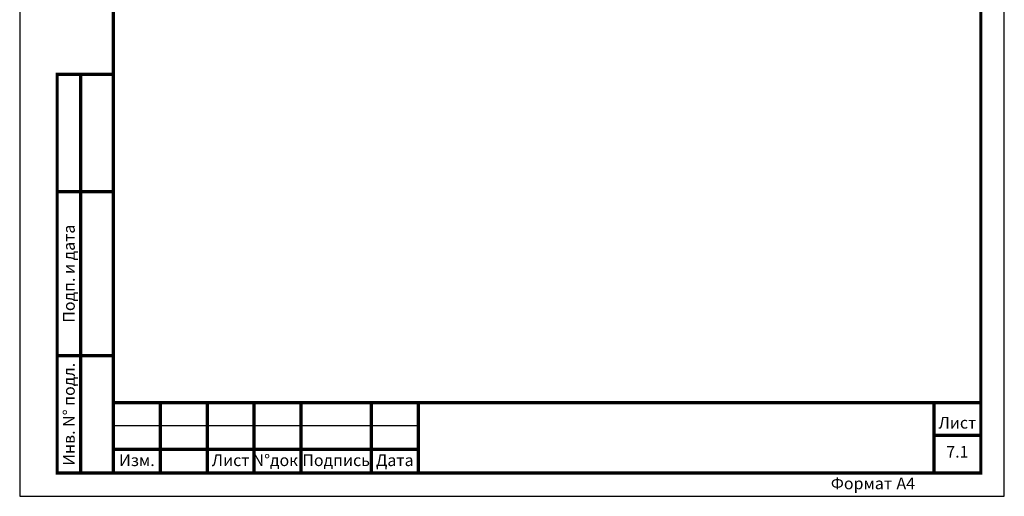
# Model space of a CAD drawing. Units: millimetres. Extents: x 7771 to 149804, y -38458 to 1723.
# Drawn here: x 78076 to 80176, y -23436 to -22419 of the extents above; entities that cross this region are included whole.
import ezdxf
from ezdxf.enums import TextEntityAlignment as Align

# ---------------------------------------------------------------- set-up
doc = ezdxf.new("R2010")
doc.units = ezdxf.units.MM
doc.layers.get('0').update_dxf_attribs({"lineweight": 30})
doc.layers.add('TN-ТАБЛИЦЫ', color=7, linetype='Continuous', lineweight=30, true_color=0x000000)
doc.styles.get("Standard").update_dxf_attribs({"font": 'txt.shx'})
doc.styles.add('TN-Текст', font='isocpeur.TTF')

# ---------------------------------------------------------------- blocks, each defined once
blk = doc.blocks.new('*U20')
blk.add_lwpolyline([(0, 0), (210, 0), (210, 297), (0, 297)], close=True)
at = {"const_width": 0.7}
for points in [[(20, 5), (205, 5), (205, 292), (20, 292)], [(8, 5), (20, 5), (20, 90), (8, 90)], [(20, 20), (20, 5), (205, 5), (205, 20)]]:
    blk.add_lwpolyline(points, close=True, dxfattribs=at)
for points in [[(13, 5), (13, 90)], [(20, 65), (8, 65)], [(20, 30), (8, 30)], [(30, 20), (30, 5)], [(40, 20), (40, 5)], [(50, 20), (50, 5)], [(60, 20), (60, 5)], [(75, 20), (75, 5)], [(85, 20), (85, 5)], [(195, 20), (195, 5)], [(195, 13), (205, 13)], [(85, 10), (20, 10)]]:
    blk.add_lwpolyline(points, dxfattribs=at)
blk.add_lwpolyline([(85, 15), (20, 15)])
at = {"color": 0, "style": 'TN-Текст'}
for s, p in [('Подп. и дата', (10.5, 47.5)), ('Инв. N%%D подл.', (10.5, 17.5))]:
    blk.add_text(s, height=2.5, rotation=90, dxfattribs=at).set_placement(p, align=Align.MIDDLE_CENTER)
for s, p in [('Лист', (200, 13.67)), ('Изм.', (25, 5.67)), ('Лист', (45, 5.67)), ('N%%Dдок.', (55, 5.67)), ('Подпись', (67.5, 5.67)), ('Дата', (80, 5.67))]:
    blk.add_text(s, height=2.5, dxfattribs=at).set_placement(p, align=Align.BOTTOM_CENTER)
blk.add_text('Формат', height=2.5, dxfattribs=at).set_placement((173, 1.5))
at = {"color": 0, "lineweight": 30, "flags": 104}
blk.add_attdef('ФОРМА6', text='', height=3.5, dxfattribs=at).set_placement((140, 12.5), align=Align.MIDDLE_CENTER)
at = {"color": 0, "style": 'TN-Текст', "flags": 8}
blk.add_attdef('ЛИСТ__', text='', height=2.5, dxfattribs=at).set_placement((200, 9.5), align=Align.MIDDLE_CENTER)
blk.add_attdef('ФОРМАТ', (187, 1.5), '', height=2.5, dxfattribs=at)

msp = doc.modelspace()

# ---------------------------------------------------------------- block references
at = {"layer": 'TN-ТАБЛИЦЫ', "color": 7}
ref = msp.add_blockref('*U20', (78075.8, -23436), dxfattribs=dict(at, xscale=10, yscale=10, zscale=10))
ref.add_attrib('ФОРМАТ', 'А4', (79945.8, -23421), dxfattribs={"layer": '0', "color": 0, "height": 25, "style": 'TN-Текст'})
ref.add_attrib('ЛИСТ__', '7.1', dxfattribs={"layer": '0', "color": 0, "height": 25, "style": 'TN-Текст'}).set_placement((80075.8, -23341), align=Align.MIDDLE_CENTER)

doc.saveas('drawing.dxf')
